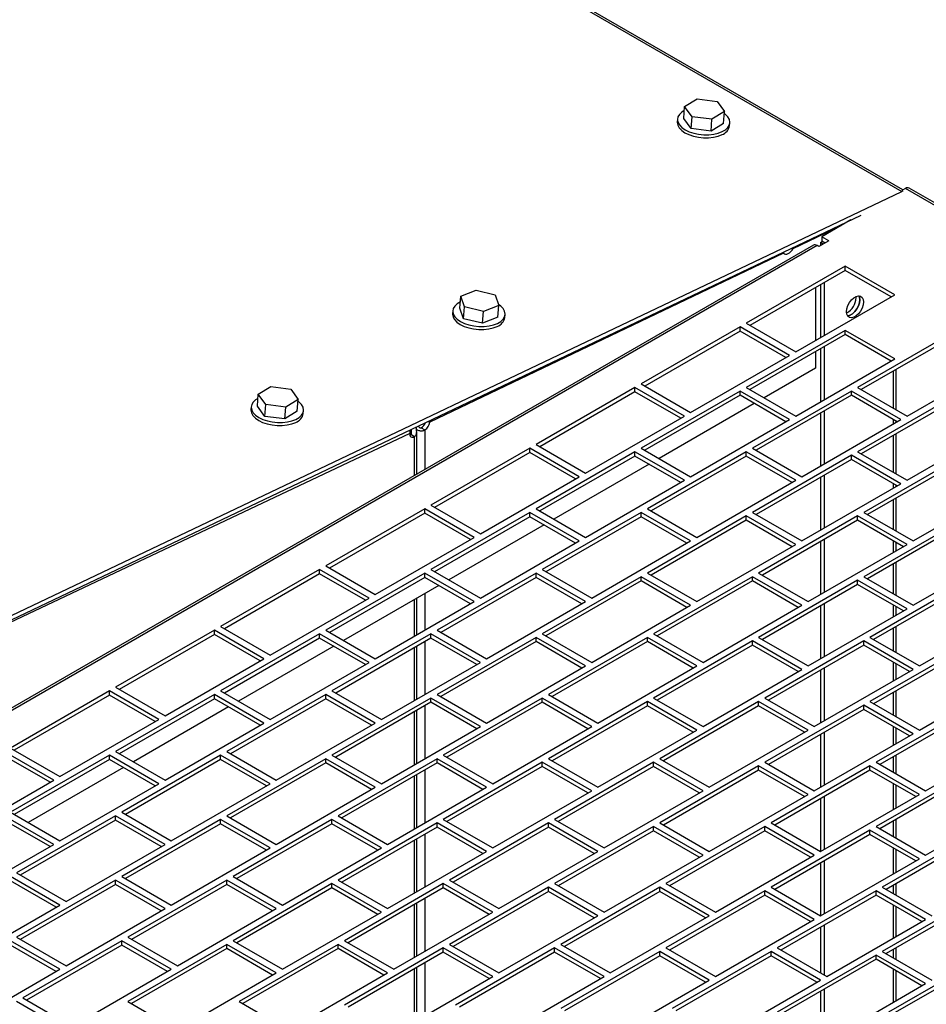
# Model space of a CAD drawing. Units: inches. Extents: x 0.3 to 16.7, y 0.3 to 10.7.
# Drawn here: x 5.2 to 5.6, y 3 to 3.4 of the extents above; entities that cross this region are included whole.
import ezdxf

# ---------------------------------------------------------------- set-up
doc = ezdxf.new("R2010")
doc.units = ezdxf.units.IN
doc.header["$MEASUREMENT"] = 0

msp = doc.modelspace()

# ---------------------------------------------------------------- linework, layer by layer
at = {"color": 7, "linetype": 'Continuous', "lineweight": 25}
for p, q in [((4.8775167878, 3.7395128357), (5.5491721088, 3.3517745015)), ((5.5496096104, 3.3524140341), (4.8789646461, 3.739569155)), ((5.4521034368, 3.3897130633), (5.4576814724, 3.3931434103)), ((5.4576814724, 3.3931434103), (5.4665915161, 3.3919923836)), ((5.4665915161, 3.3919923836), (5.4699236709, 3.3874110098)), ((5.4517182946, 3.3844068712), (5.4521034368, 3.3897130633)), ((5.4554355183, 3.3851318362), (5.4521034368, 3.3897130633)), ((5.4699236709, 3.3874110098), (5.4643456354, 3.3839808095)), ((5.4695384554, 3.3821048178), (5.4699236709, 3.3874110098)), ((5.4489403867, 3.3841041547), (5.4488441011, 3.38277757)), ((5.4550503761, 3.3798254975), (5.4517182946, 3.3844068712)), ((5.4550503761, 3.3798254975), (5.4554355183, 3.3851318362)), ((5.4643456354, 3.3839808095), (5.4554355183, 3.3851318362)), ((5.4639604932, 3.3786744708), (5.4643456354, 3.3839808095)), ((5.4722200778, 3.381080803), (5.4723163633, 3.3824073876)), ((5.4639604932, 3.3786744708), (5.4550503761, 3.3798254975)), ((5.4695384554, 3.3821048178), (5.4639604932, 3.3786744708)), ((4.8964716405, 3.0409199992), (5.5491721088, 3.3517745015)), ((5.55079811, 3.3531000595), (5.5491615489, 3.3521553171)), ((5.5491660955, 3.3516917825), (5.5491721088, 3.3517745015)), ((5.5495653176, 3.3519221931), (5.5491721088, 3.3517745015)), ((6.3473715813, 2.8932480251), (5.55079811, 3.3531000595)), ((6.349238333, 2.893287258), (5.5524494843, 3.353263591)), ((4.8963277622, 3.0389380421), (5.5310175519, 3.3412147702)), ((5.5264028852, 3.3390169956), (5.5133590158, 3.3314869226)), ((5.5006621559, 3.3262861826), (5.522116088, 3.3365423175)), ((5.5165200127, 3.3296621903), (5.5121005571, 3.3271108798)), ((5.5165200127, 3.3296621903), (5.5133590158, 3.3314869226)), ((5.5133590158, 3.3314869226), (5.5133590158, 3.3295808646)), ((5.5148690784, 3.328709088), (5.5133590158, 3.3295808646)), ((5.5096238257, 3.3277508524), (4.2882073222, 2.6226421312)), ((5.5112751999, 3.3275873209), (4.2898587698, 2.6224785997)), ((5.5002145344, 3.3265446063), (5.5006621559, 3.3262861826)), ((5.5121005571, 3.3271108798), (5.5112751999, 3.3275873209)), ((5.5127480096, 3.3289174256), (5.5136281461, 3.329425473)), ((5.5127480096, 3.3289174256), (5.5127480096, 3.3274846555)), ((5.5139889419, 3.3282010405), (5.5127480096, 3.3289174256)), ((5.4963400125, 3.3242203332), (5.3382439721, 3.2486647727)), ((5.4961967208, 3.3246310684), (5.4963400125, 3.3242203332)), ((5.5238594945, 3.3184091003), (5.4796653784, 3.2928963617)), ((5.5238594945, 3.316502969), (5.4813162393, 3.2919433327)), ((5.5459566259, 3.3056527677), (5.5238594945, 3.3184091003)), ((5.5238594945, 3.316502969), (5.5238594945, 3.3184091003)), ((5.5443056917, 3.3046996653), (5.5238594945, 3.316502969)), ((5.352164898, 3.3049822154), (5.3590512584, 3.3076762309)), ((5.3590512584, 3.3076762309), (5.3675180806, 3.3056177881)), ((5.5105902012, 3.3088428041), (5.5105902012, 3.2852361235)), ((5.5127480096, 3.3100885031), (5.5127480096, 3.2864818225)), ((5.5143986505, 3.3110413854), (5.5143986505, 3.2874347048)), ((5.3517796824, 3.2996758767), (5.352164898, 3.3049822154)), ((5.3537452864, 3.3002298303), (5.352164898, 3.3049822154)), ((5.3675180806, 3.3056177881), (5.369098469, 3.300865403)), ((5.5017624365, 3.2801399557), (5.5459566259, 3.3056527677)), ((5.5287087519, 3.3043193631), (5.5286794922, 3.304846037)), ((5.3533601442, 3.2949234916), (5.3517796824, 3.2996758767)), ((5.3533601442, 3.2949234916), (5.3537452864, 3.3002298303)), ((5.3622121086, 3.2981714607), (5.3537452864, 3.3002298303)), ((5.369098469, 3.300865403), (5.3622121086, 3.2981714607)), ((5.3687133268, 3.2955590643), (5.369098469, 3.300865403)), ((5.3485584796, 3.2984658907), (5.3484621941, 3.297139306)), ((5.361826893, 3.292865122), (5.3533601442, 3.2949234916)), ((5.361826893, 3.292865122), (5.3622121086, 3.2981714607)), ((5.3687133268, 3.2955590643), (5.361826893, 3.292865122)), ((5.3718381707, 3.2954425389), (5.3719345296, 3.2967690503)), ((5.476903237, 3.2913018201), (5.4327090475, 3.2657890815)), ((5.4990002951, 3.2785454141), (5.476903237, 3.2913018201)), ((5.476903237, 3.2893956888), (5.476903237, 3.2913018201)), ((5.4796653784, 3.2928963617), (5.5017624365, 3.2801399557)), ((5.476903237, 3.2893956888), (5.4343599818, 3.2648359792)), ((5.4973493608, 3.2775923851), (5.476903237, 3.2893956888)), ((5.5238594945, 3.2897072785), (5.4796653784, 3.2641945399)), ((5.5238594945, 3.2878011472), (5.4813162393, 3.2632414376)), ((5.5459566259, 3.2769508726), (5.5238594945, 3.2897072785)), ((5.5238594945, 3.2878011472), (5.5238594945, 3.2897072785)), ((5.5443056917, 3.2759978436), (5.5238594945, 3.2878011472)), ((5.5735779669, 3.2897072785), (5.5293837774, 3.2641945399)), ((5.5735779669, 3.2878011472), (5.5310347117, 3.2632414376)), ((5.5127480096, 3.281386608), (5.5127480096, 3.2577800007)), ((5.5143986505, 3.2823394903), (5.5143986505, 3.258732883)), ((5.4548061056, 3.2530326755), (5.4990002951, 3.2785454141)), ((5.5017624365, 3.2514381339), (5.5459566259, 3.2769508726)), ((5.5105902012, 3.2801409824), (5.5105902012, 3.2728407334)), ((5.5514809088, 3.2514381339), (5.5956750249, 3.2769508726)), ((5.5105902012, 3.2728407334), (5.487639113, 3.2595913864)), ((5.5452086346, 3.2714238764), (5.5452086346, 3.2550589988)), ((5.5465786321, 3.2542681079), (5.5465786321, 3.2722147673)), ((5.2616861765, 3.2611946546), (5.2672641388, 3.2646249283)), ((5.2672641388, 3.2646249283), (5.2761742558, 3.2634739016)), ((5.4299469061, 3.2641945399), (5.3857527166, 3.238681728)), ((5.4520439642, 3.2514381339), (5.4299469061, 3.2641945399)), ((5.4299469061, 3.2622884086), (5.4299469061, 3.2641945399)), ((5.4327090475, 3.2657890815), (5.4548061056, 3.2530326755)), ((5.4796653784, 3.2641945399), (5.5017624365, 3.2514381339)), ((5.5293837774, 3.2641945399), (5.5514809088, 3.2514381339)), ((5.261300961, 3.2558883892), (5.2616861765, 3.2611946546)), ((5.265018258, 3.2566134275), (5.2616861765, 3.2611946546)), ((5.2761742558, 3.2634739016), (5.2795063373, 3.2588926012)), ((5.4299469061, 3.2622884086), (5.3874036509, 3.237728699)), ((5.4503931032, 3.250485105), (5.4299469061, 3.2622884086)), ((5.476903237, 3.2625999983), (5.4327090475, 3.2370871864)), ((5.476903237, 3.260693867), (5.4343599818, 3.2361341574)), ((5.4990002951, 3.2498435924), (5.476903237, 3.2625999983)), ((5.476903237, 3.260693867), (5.476903237, 3.2625999983)), ((5.4973493608, 3.2488905634), (5.476903237, 3.260693867)), ((5.526621636, 3.2625999983), (5.4824275198, 3.2370871864)), ((5.526621636, 3.260693867), (5.4840783808, 3.2361341574)), ((5.5487187674, 3.2498435924), (5.526621636, 3.2625999983)), ((5.526621636, 3.260693867), (5.526621636, 3.2625999983)), ((5.5470678331, 3.2488905634), (5.526621636, 3.260693867)), ((5.5735779669, 3.2610054568), (5.5293837774, 3.2354926448)), ((5.2585230531, 3.255585746), (5.2584267675, 3.2542591614)), ((5.2646331158, 3.2513070888), (5.261300961, 3.2558883892)), ((5.2646331158, 3.2513070888), (5.265018258, 3.2566134275)), ((5.2739283751, 3.2554623275), (5.265018258, 3.2566134275)), ((5.2735431596, 3.2501560621), (5.2739283751, 3.2554623275)), ((5.2795063373, 3.2588926012), (5.2739283751, 3.2554623275)), ((5.2791211951, 3.2535862625), (5.2795063373, 3.2588926012)), ((5.4832260373, 3.2570437425), (5.4406827821, 3.2324840329)), ((5.5735779669, 3.2590993254), (5.5310347117, 3.2345396158)), ((5.2735431596, 3.2501560621), (5.2646331158, 3.2513070888)), ((5.2791211951, 3.2535862625), (5.2735431596, 3.2501560621)), ((5.2818028175, 3.252562321), (5.281899103, 3.2538889056)), ((5.407849848, 3.2259253953), (5.4520439642, 3.2514381339)), ((5.5127480096, 3.2526847862), (5.5127480096, 3.2290781056)), ((5.5143986505, 3.2536376685), (5.5143986505, 3.2300310612)), ((5.3344908155, 3.2461759414), (5.3361414564, 3.2452230591)), ((5.3375416669, 3.2490701546), (5.3382439721, 3.2486647727)), ((5.3382439721, 3.2486647727), (5.3381611797, 3.2493652446)), ((5.4548061056, 3.2243308538), (5.4990002951, 3.2498435924)), ((5.5045245779, 3.2243308538), (5.5487187674, 3.2498435924)), ((5.5452086346, 3.2499637843), (5.5452086346, 3.2478172691)), ((5.5465786321, 3.24860816), (5.5465786321, 3.2491728934)), ((5.5514809088, 3.2227363122), (5.5956750249, 3.2482490508)), ((5.329368468, 3.2436615904), (4.9065796804, 3.0438206657)), ((5.3294016876, 3.2429780583), (5.3298194628, 3.2431709961)), ((5.3298194628, 3.2453923838), (5.3298194628, 3.2431709961)), ((5.331470177, 3.2422181138), (5.3298194628, 3.2431709961)), ((5.331470177, 3.2249049738), (5.331470177, 3.2422181138)), ((5.3324375792, 3.225463474), (5.3324375792, 3.2443460025)), ((5.3361414564, 3.2452230591), (5.3361414564, 3.2276016293)), ((5.5452086346, 3.2427220546), (5.5452086346, 3.226357177)), ((5.5465786321, 3.2255662862), (5.5465786321, 3.2435129455)), ((5.3857527166, 3.238681728), (5.407849848, 3.2259253953)), ((5.3829905752, 3.2370871864), (5.3387964591, 3.2115744478)), ((5.3829905752, 3.2351811284), (5.34044732, 3.2106214188)), ((5.4050877066, 3.2243308538), (5.3829905752, 3.2370871864)), ((5.3829905752, 3.2351811284), (5.3829905752, 3.2370871864)), ((5.4034367723, 3.2233777514), (5.3829905752, 3.2351811284)), ((5.4299469061, 3.2354926448), (5.3857527166, 3.2099799062)), ((5.4299469061, 3.2335865868), (5.3874036509, 3.2090268772)), ((5.4520439642, 3.2227363122), (5.4299469061, 3.2354926448)), ((5.4299469061, 3.2335865868), (5.4299469061, 3.2354926448)), ((5.4503931032, 3.2217832099), (5.4299469061, 3.2335865868)), ((5.4327090475, 3.2370871864), (5.4548061056, 3.2243308538)), ((5.4796653784, 3.2354926448), (5.4354711889, 3.2099799062)), ((5.4796653784, 3.2335865868), (5.4371221232, 3.2090268772)), ((5.5017624365, 3.2227363122), (5.4796653784, 3.2354926448)), ((5.4796653784, 3.2335865868), (5.4796653784, 3.2354926448)), ((5.5001115022, 3.2217832099), (5.4796653784, 3.2335865868)), ((5.4824275198, 3.2370871864), (5.5045245779, 3.2243308538)), ((5.526621636, 3.2338981032), (5.4824275198, 3.2083853646)), ((5.5487187674, 3.2211417706), (5.526621636, 3.2338981032)), ((5.526621636, 3.2319920453), (5.526621636, 3.2338981032)), ((5.5293837774, 3.2354926448), (5.5514809088, 3.2227363122)), ((5.5763401083, 3.2338981032), (5.5321459188, 3.2083853646)), ((5.4362697797, 3.2299364623), (5.3937265245, 3.2053767527)), ((5.526621636, 3.2319920453), (5.4840783808, 3.2074323356)), ((5.5470678331, 3.2201886683), (5.526621636, 3.2319920453)), ((5.5763401083, 3.2319920453), (5.5337968531, 3.2074323356)), ((5.3608935171, 3.1988181152), (5.4050877066, 3.2243308538)), ((5.5127480096, 3.2239828911), (5.5127480096, 3.2003762838)), ((5.5143986505, 3.2249358468), (5.5143986505, 3.2013291661)), ((5.407849848, 3.1972235736), (5.4520439642, 3.2227363122)), ((5.457568247, 3.1972235736), (5.5017624365, 3.2227363122)), ((5.5045245779, 3.1956289587), (5.5487187674, 3.2211417706)), ((5.5452086346, 3.2212619625), (5.5452086346, 3.219115374)), ((5.5465786321, 3.2199062649), (5.5465786321, 3.2204710717)), ((5.5542430502, 3.1956289587), (5.5984371664, 3.2211417706)), ((5.3387964591, 3.2115744478), (5.3608935171, 3.1988181152)), ((5.5452086346, 3.2140202329), (5.5452086346, 3.2008444384)), ((5.5465786321, 3.2000535475), (5.5465786321, 3.2148111237)), ((5.3360343177, 3.2099799062), (5.2918401282, 3.1844671676)), ((5.3360343177, 3.2080737749), (5.2934910624, 3.1835141386)), ((5.3581313757, 3.1972235736), (5.3360343177, 3.2099799062)), ((5.3360343177, 3.2080737749), (5.3360343177, 3.2099799062)), ((5.3564804415, 3.1962704712), (5.3360343177, 3.2080737749)), ((5.3829905752, 3.2083853646), (5.3387964591, 3.182872626)), ((5.3829905752, 3.2064792333), (5.34044732, 3.1819195237)), ((5.4050877066, 3.1956289587), (5.3829905752, 3.2083853646)), ((5.3829905752, 3.2064792333), (5.3829905752, 3.2083853646)), ((5.4034367723, 3.1946759297), (5.3829905752, 3.2064792333)), ((5.3857527166, 3.2099799062), (5.407849848, 3.1972235736)), ((5.4327090475, 3.2083853646), (5.3885148581, 3.182872626)), ((5.4327090475, 3.2064792333), (5.3901657923, 3.1819195237)), ((5.4548061056, 3.1956289587), (5.4327090475, 3.2083853646)), ((5.4327090475, 3.2064792333), (5.4327090475, 3.2083853646)), ((5.4531552447, 3.1946759297), (5.4327090475, 3.2064792333)), ((5.4354711889, 3.2099799062), (5.457568247, 3.1972235736)), ((5.4796653784, 3.2067908231), (5.4354711889, 3.1812780844)), ((5.5017624365, 3.1940344171), (5.4796653784, 3.2067908231)), ((5.4796653784, 3.2048846917), (5.4796653784, 3.2067908231)), ((5.4824275198, 3.2083853646), (5.5045245779, 3.1956289587)), ((5.5293837774, 3.2067908231), (5.4851895879, 3.1812780844)), ((5.5514809088, 3.1940344171), (5.5293837774, 3.2067908231)), ((5.5293837774, 3.2048846917), (5.5293837774, 3.2067908231)), ((5.5321459188, 3.2083853646), (5.5542430502, 3.1956289587)), ((5.3893134488, 3.2028291821), (5.3467701936, 3.1782694725)), ((5.4796653784, 3.2048846917), (5.4371221232, 3.1803249821)), ((5.5001115022, 3.1930813881), (5.4796653784, 3.2048846917)), ((5.5293837774, 3.2048846917), (5.4868405222, 3.1803249821)), ((5.5498299745, 3.1930813881), (5.5293837774, 3.2048846917)), ((5.5763401083, 3.2051962815), (5.5321459188, 3.1796835429)), ((5.5763401083, 3.2032901502), (5.5337968531, 3.1787304405)), ((5.3139371863, 3.1717107616), (5.3581313757, 3.1972235736)), ((5.3608935171, 3.1701162201), (5.4050877066, 3.1956289587)), ((5.4106119895, 3.1701162201), (5.4548061056, 3.1956289587)), ((5.457568247, 3.1685216785), (5.5017624365, 3.1940344171)), ((5.5072867193, 3.1685216785), (5.5514809088, 3.1940344171)), ((5.5127480096, 3.1952810693), (5.5127480096, 3.1716744621)), ((5.5143986505, 3.1962339517), (5.5143986505, 3.1726273444)), ((5.5452086346, 3.1957492239), (5.5452086346, 3.1904135522)), ((5.5465786321, 3.1912044431), (5.5465786321, 3.1949583331)), ((5.5542430502, 3.1669271369), (5.5984371664, 3.1924398755)), ((5.2918401282, 3.1844671676), (5.3139371863, 3.1717107616)), ((5.5452086346, 3.1853183378), (5.5452086346, 3.1721425433)), ((5.5465786321, 3.1713516524), (5.5465786321, 3.1861092286)), ((5.2890779868, 3.182872626), (5.2448837973, 3.1573598874)), ((5.2890779868, 3.1809664947), (5.2465347316, 3.1564067851)), ((5.3111750448, 3.1701162201), (5.2890779868, 3.182872626)), ((5.2890779868, 3.1809664947), (5.2890779868, 3.182872626)), ((5.3095241106, 3.1691631911), (5.2890779868, 3.1809664947)), ((5.3360343177, 3.1812780844), (5.2918401282, 3.1557653458)), ((5.3581313757, 3.1685216785), (5.3360343177, 3.1812780844)), ((5.3360343177, 3.1793719531), (5.3360343177, 3.1812780844)), ((5.3387964591, 3.182872626), (5.3608935171, 3.1701162201)), ((5.3857527166, 3.1812780844), (5.3415585272, 3.1557653458)), ((5.407849848, 3.1685216785), (5.3857527166, 3.1812780844)), ((5.3857527166, 3.1793719531), (5.3857527166, 3.1812780844)), ((5.3885148581, 3.182872626), (5.4106119895, 3.1701162201)), ((5.4354711889, 3.1812780844), (5.457568247, 3.1685216785)), ((5.4851895879, 3.1812780844), (5.5072867193, 3.1685216785)), ((5.3360343177, 3.1793719531), (5.2934910624, 3.1548122435)), ((5.3423571179, 3.1757218286), (5.2998138627, 3.1511621923)), ((5.3564804415, 3.1675686495), (5.3360343177, 3.1793719531)), ((5.3857527166, 3.1793719531), (5.3432094614, 3.1548122435)), ((5.4061989138, 3.1675686495), (5.3857527166, 3.1793719531)), ((5.4327090475, 3.1796835429), (5.3885148581, 3.1541707309)), ((5.4327090475, 3.1777774115), (5.3901657923, 3.1532177019)), ((5.4548061056, 3.1669271369), (5.4327090475, 3.1796835429)), ((5.4327090475, 3.1777774115), (5.4327090475, 3.1796835429)), ((5.4531552447, 3.1659741079), (5.4327090475, 3.1777774115)), ((5.4824275198, 3.1796835429), (5.4382333304, 3.1541707309)), ((5.4824275198, 3.1777774115), (5.4398842646, 3.1532177019)), ((5.5045245779, 3.1669271369), (5.4824275198, 3.1796835429)), ((5.4824275198, 3.1777774115), (5.4824275198, 3.1796835429)), ((5.5028736436, 3.1659741079), (5.4824275198, 3.1777774115)), ((5.5293837774, 3.1780890013), (5.4851895879, 3.1525761893)), ((5.5293837774, 3.17618287), (5.4868405222, 3.1516231604)), ((5.5514809088, 3.1653325953), (5.5293837774, 3.1780890013)), ((5.5293837774, 3.17618287), (5.5293837774, 3.1780890013)), ((5.5498299745, 3.1643795663), (5.5293837774, 3.17618287)), ((5.5321459188, 3.1796835429), (5.5542430502, 3.1669271369)), ((5.5791022497, 3.1780890013), (5.5349080602, 3.1525761893)), ((5.5791022497, 3.17618287), (5.5365589945, 3.1516231604)), ((5.3361414564, 3.1721336701), (5.3361414564, 3.1558271651)), ((5.2669808554, 3.1446034814), (5.3111750448, 3.1701162201)), ((5.3139371863, 3.1430089399), (5.3581313757, 3.1685216785)), ((5.331470177, 3.1531305096), (5.331470177, 3.1694369412)), ((5.3324375792, 3.1536890098), (5.3324375792, 3.1699954414)), ((5.3636556586, 3.1430089399), (5.407849848, 3.1685216785)), ((5.4106119895, 3.1414143983), (5.4548061056, 3.1669271369)), ((5.4603303884, 3.1414143983), (5.5045245779, 3.1669271369)), ((5.5143986505, 3.1675321299), (5.5143986505, 3.1439255226)), ((5.5452086346, 3.1670474022), (5.5452086346, 3.1617117305)), ((5.5072867193, 3.1398198567), (5.5514809088, 3.1653325953)), ((5.5127480096, 3.1665792476), (5.5127480096, 3.142972567)), ((5.5465786321, 3.1625026213), (5.5465786321, 3.1662565113)), ((5.5570051916, 3.1398198567), (5.6011993078, 3.1653325953)), ((5.2421216559, 3.1557653458), (5.1979275031, 3.1302525339)), ((5.2421216559, 3.1538592145), (5.1995784007, 3.1292995049)), ((5.2642187873, 3.1430089399), (5.2421216559, 3.1557653458)), ((5.2421216559, 3.1538592145), (5.2421216559, 3.1557653458)), ((5.262567853, 3.1420559109), (5.2421216559, 3.1538592145)), ((5.2448837973, 3.1573598874), (5.2669808554, 3.1446034814)), ((5.2890779868, 3.1541707309), (5.2448837973, 3.1286579923)), ((5.3111750448, 3.1414143983), (5.2890779868, 3.1541707309)), ((5.2890779868, 3.1522646729), (5.2890779868, 3.1541707309)), ((5.2918401282, 3.1557653458), (5.3139371863, 3.1430089399)), ((5.3387964591, 3.1541707309), (5.2946022696, 3.1286579923)), ((5.3608935171, 3.1414143983), (5.3387964591, 3.1541707309)), ((5.3387964591, 3.1522646729), (5.3387964591, 3.1541707309)), ((5.3415585272, 3.1557653458), (5.3636556586, 3.1430089399)), ((5.3885148581, 3.1541707309), (5.4106119895, 3.1414143983)), ((5.4382333304, 3.1541707309), (5.4603303884, 3.1414143983)), ((5.5452086346, 3.156616516), (5.5452086346, 3.1466298047)), ((5.5465786321, 3.1458389138), (5.5465786321, 3.1574074069)), ((5.2890779868, 3.1522646729), (5.2465347316, 3.1277049633)), ((5.3095241106, 3.1404613693), (5.2890779868, 3.1522646729)), ((5.3387964591, 3.1522646729), (5.2962532039, 3.1277049633)), ((5.3361414564, 3.1507319506), (5.3361414564, 3.1271253434)), ((5.3592425829, 3.1404613693), (5.3387964591, 3.1522646729)), ((5.3857527166, 3.1525761893), (5.3415585272, 3.1270634507)), ((5.3857527166, 3.1506701314), (5.3432094614, 3.1261104217)), ((5.407849848, 3.1398198567), (5.3857527166, 3.1525761893)), ((5.3857527166, 3.1506701314), (5.3857527166, 3.1525761893)), ((5.4061989138, 3.1388667544), (5.3857527166, 3.1506701314)), ((5.4354711889, 3.1525761893), (5.3912769995, 3.1270634507)), ((5.4354711889, 3.1506701314), (5.3929279337, 3.1261104217)), ((5.457568247, 3.1398198567), (5.4354711889, 3.1525761893)), ((5.4354711889, 3.1506701314), (5.4354711889, 3.1525761893)), ((5.4559173128, 3.1388667544), (5.4354711889, 3.1506701314)), ((5.4824275198, 3.1509816478), (5.4382333304, 3.1254689092)), ((5.5045245779, 3.1382253151), (5.4824275198, 3.1509816478)), ((5.4824275198, 3.1490755898), (5.4824275198, 3.1509816478)), ((5.4851895879, 3.1525761893), (5.5072867193, 3.1398198567)), ((5.5321459188, 3.1509816478), (5.4879517294, 3.1254689092)), ((5.5542430502, 3.1382253151), (5.5321459188, 3.1509816478)), ((5.5321459188, 3.1490755898), (5.5321459188, 3.1509816478)), ((5.5349080602, 3.1525761893), (5.5570051916, 3.1398198567)), ((5.5791022497, 3.1493871062), (5.5349080602, 3.1238743676)), ((5.2954007871, 3.1486145484), (5.2528575318, 3.1240548388)), ((5.331470177, 3.1244286145), (5.331470177, 3.1480352951)), ((5.3324375792, 3.1249871147), (5.3324375792, 3.1485937953)), ((5.4824275198, 3.1490755898), (5.4398842646, 3.1245158802)), ((5.5028736436, 3.1372722128), (5.4824275198, 3.1490755898)), ((5.5321459188, 3.1490755898), (5.4896026636, 3.1245158802)), ((5.552592116, 3.1372722128), (5.5321459188, 3.1490755898)), ((5.5791022497, 3.1474810482), (5.5365589945, 3.1229213386)), ((5.2200245978, 3.1174962013), (5.2642187873, 3.1430089399)), ((5.2669808554, 3.1159016597), (5.3111750448, 3.1414143983)), ((5.3166993277, 3.1159016597), (5.3608935171, 3.1414143983)), ((5.5452086346, 3.1415345902), (5.5452086346, 3.1330098354)), ((5.5465786321, 3.1338007262), (5.5465786321, 3.1407436994)), ((5.3636556586, 3.1143071181), (5.407849848, 3.1398198567)), ((5.4133740575, 3.1143071181), (5.457568247, 3.1398198567)), ((5.4603303884, 3.1127125765), (5.5045245779, 3.1382253151)), ((5.5100488608, 3.1127125765), (5.5542430502, 3.1382253151)), ((5.5127480096, 3.1378773525), (5.5127480096, 3.1142707452)), ((5.5143986505, 3.1388303081), (5.5143986505, 3.1152236275)), ((5.5570051916, 3.1111179616), (5.6011993078, 3.1366307735)), ((5.1951653616, 3.1286579923), (5.1509711722, 3.1031452537)), ((5.2172624564, 3.1159016597), (5.1951653616, 3.1286579923)), ((5.1951653616, 3.1267519343), (5.1951653616, 3.1286579923)), ((5.1979275031, 3.1302525339), (5.2200245978, 3.1174962013)), ((5.2448837973, 3.1286579923), (5.2669808554, 3.1159016597)), ((5.2946022696, 3.1286579923), (5.3166993277, 3.1159016597)), ((5.5452086346, 3.1279146209), (5.5452086346, 3.1179279829)), ((5.5465786321, 3.1171370921), (5.5465786321, 3.1287055851)), ((5.1951653616, 3.1267519343), (5.1526221064, 3.1021922247)), ((5.2156115221, 3.1149485574), (5.1951653616, 3.1267519343)), ((5.2421216559, 3.1270634507), (5.1979275031, 3.1015507121)), ((5.2421216559, 3.1251573194), (5.1995784007, 3.1005976831)), ((5.2642187873, 3.1143071181), (5.2421216559, 3.1270634507)), ((5.2421216559, 3.1251573194), (5.2421216559, 3.1270634507)), ((5.262567853, 3.1133540158), (5.2421216559, 3.1251573194)), ((5.2918401282, 3.1270634507), (5.2476459387, 3.1015507121)), ((5.2918401282, 3.1251573194), (5.249296873, 3.1005976831)), ((5.3139371863, 3.1143071181), (5.2918401282, 3.1270634507)), ((5.2918401282, 3.1251573194), (5.2918401282, 3.1270634507)), ((5.312286252, 3.1133540158), (5.2918401282, 3.1251573194)), ((5.3387964591, 3.1254689092), (5.2946022696, 3.0999561705)), ((5.3387964591, 3.1235627778), (5.2962532039, 3.0990031416)), ((5.3608935171, 3.1127125765), (5.3387964591, 3.1254689092)), ((5.3387964591, 3.1235627778), (5.3387964591, 3.1254689092)), ((5.3592425829, 3.1117594742), (5.3387964591, 3.1235627778)), ((5.3415585272, 3.1270634507), (5.3636556586, 3.1143071181)), ((5.3885148581, 3.1254689092), (5.3443206686, 3.0999561705)), ((5.3885148581, 3.1235627778), (5.3459716029, 3.0990031416)), ((5.4106119895, 3.1127125765), (5.3885148581, 3.1254689092)), ((5.3885148581, 3.1235627778), (5.3885148581, 3.1254689092)), ((5.4089610552, 3.1117594742), (5.3885148581, 3.1235627778)), ((5.3912769995, 3.1270634507), (5.4133740575, 3.1143071181)), ((5.4354711889, 3.1238743676), (5.3912769995, 3.098361629)), ((5.457568247, 3.1111179616), (5.4354711889, 3.1238743676)), ((5.4354711889, 3.1219682363), (5.4354711889, 3.1238743676)), ((5.4382333304, 3.1254689092), (5.4603303884, 3.1127125765)), ((5.4851895879, 3.1238743676), (5.4409954718, 3.098361629)), ((5.5072867193, 3.1111179616), (5.4851895879, 3.1238743676)), ((5.4851895879, 3.1219682363), (5.4851895879, 3.1238743676)), ((5.4879517294, 3.1254689092), (5.5100488608, 3.1127125765)), ((5.5349080602, 3.1238743676), (5.5570051916, 3.1111179616)), ((5.2484445295, 3.1215072683), (5.2059012743, 3.0969475586)), ((5.331470177, 3.0957267927), (5.331470177, 3.1193334734)), ((5.3324375792, 3.096285293), (5.3324375792, 3.1198919736)), ((5.3361414564, 3.1220301289), (5.3361414564, 3.0984235216)), ((5.4354711889, 3.1219682363), (5.3929279337, 3.0974085266)), ((5.4559173128, 3.1101649326), (5.4354711889, 3.1219682363)), ((5.4851895879, 3.1219682363), (5.4426464061, 3.0974085266)), ((5.5056357851, 3.1101649326), (5.4851895879, 3.1219682363)), ((5.5321459188, 3.122279826), (5.4879517294, 3.0967670874)), ((5.5321459188, 3.1203736947), (5.4896026636, 3.0958139851)), ((5.5542430502, 3.10952342), (5.5321459188, 3.122279826)), ((5.5321459188, 3.1203736947), (5.5321459188, 3.122279826)), ((5.552592116, 3.108570391), (5.5321459188, 3.1203736947)), ((5.5818643911, 3.122279826), (5.5376702017, 3.0967670874)), ((5.5818643911, 3.1203736947), (5.5393211359, 3.0958139851)), ((5.1730682669, 3.0903888477), (5.2172624564, 3.1159016597)), ((5.2200245978, 3.0887943062), (5.2642187873, 3.1143071181)), ((5.2697429968, 3.0887943062), (5.3139371863, 3.1143071181)), ((5.3166993277, 3.0871997646), (5.3608935171, 3.1127125765)), ((5.3664178, 3.0871997646), (5.4106119895, 3.1127125765)), ((5.4133740575, 3.085605223), (5.457568247, 3.1111179616)), ((5.4630925299, 3.085605223), (5.5072867193, 3.1111179616)), ((5.5143986505, 3.110128413), (5.5143986505, 3.0865218057)), ((5.5452086346, 3.1128327685), (5.5452086346, 3.1043080136)), ((5.5465786321, 3.1050989045), (5.5465786321, 3.1120418776)), ((5.5100488608, 3.0840106814), (5.5542430502, 3.10952342)), ((5.5127480096, 3.1091755307), (5.5127480096, 3.0855689234)), ((5.5597672597, 3.0840106814), (5.6039614492, 3.10952342)), ((5.1703061255, 3.0887943062), (5.1482090308, 3.1015507121)), ((5.1509711722, 3.1031452537), (5.1730682669, 3.0903888477)), ((5.1979275031, 3.1015507121), (5.2200245978, 3.0887943062)), ((5.2476459387, 3.1015507121), (5.2697429968, 3.0887943062)), ((5.1686552279, 3.0878412772), (5.1482090308, 3.0996445808)), ((5.1951653616, 3.0999561705), (5.1509711722, 3.0744434319)), ((5.1951653616, 3.0980500392), (5.1526221064, 3.0734903296)), ((5.2172624564, 3.0871997646), (5.1951653616, 3.0999561705)), ((5.1951653616, 3.0980500392), (5.1951653616, 3.0999561705)), ((5.2156115221, 3.0862467356), (5.1951653616, 3.0980500392)), ((5.2448837973, 3.0999561705), (5.2006896445, 3.0744434319)), ((5.2448837973, 3.0980500392), (5.2023405421, 3.0734903296)), ((5.2669808554, 3.0871997646), (5.2448837973, 3.0999561705)), ((5.2448837973, 3.0980500392), (5.2448837973, 3.0999561705)), ((5.2653299944, 3.0862467356), (5.2448837973, 3.0980500392)), ((5.2918401282, 3.098361629), (5.2476459387, 3.0728488904)), ((5.2918401282, 3.0964554977), (5.249296873, 3.071895788)), ((5.3139371863, 3.085605223), (5.2918401282, 3.098361629)), ((5.2918401282, 3.0964554977), (5.2918401282, 3.098361629)), ((5.312286252, 3.084652194), (5.2918401282, 3.0964554977)), ((5.2946022696, 3.0999561705), (5.3166993277, 3.0871997646)), ((5.3415585272, 3.098361629), (5.297364411, 3.0728488904)), ((5.3415585272, 3.0964554977), (5.299015272, 3.071895788)), ((5.3636556586, 3.085605223), (5.3415585272, 3.098361629)), ((5.3415585272, 3.0964554977), (5.3415585272, 3.098361629)), ((5.3620047243, 3.084652194), (5.3415585272, 3.0964554977)), ((5.3443206686, 3.0999561705), (5.3664178, 3.0871997646)), ((5.3885148581, 3.0967670874), (5.3443206686, 3.0712543488)), ((5.4106119895, 3.0840106814), (5.3885148581, 3.0967670874)), ((5.3885148581, 3.0948609561), (5.3885148581, 3.0967670874)), ((5.3912769995, 3.098361629), (5.4133740575, 3.085605223)), ((5.4382333304, 3.0967670874), (5.3940391409, 3.0712543488)), ((5.4603303884, 3.0840106814), (5.4382333304, 3.0967670874)), ((5.4382333304, 3.0948609561), (5.4382333304, 3.0967670874)), ((5.4409954718, 3.098361629), (5.4630925299, 3.085605223)), ((5.4879517294, 3.0967670874), (5.5100488608, 3.0840106814)), ((5.5376702017, 3.0967670874), (5.5597672597, 3.0840106814)), ((5.5452086346, 3.0992127991), (5.5452086346, 3.0924152443)), ((5.5465786321, 3.0916243535), (5.5465786321, 3.10000369)), ((5.2014881986, 3.0943999881), (5.1589449434, 3.0698402784)), ((5.3361414564, 3.0933283071), (5.3361414564, 3.0697216265)), ((5.3885148581, 3.0948609561), (5.3459716029, 3.0703012465)), ((5.4089610552, 3.0830576524), (5.3885148581, 3.0948609561)), ((5.4382333304, 3.0948609561), (5.3956900752, 3.0703012465)), ((5.4586794542, 3.0830576524), (5.4382333304, 3.0948609561)), ((5.4851895879, 3.0951725458), (5.4409954718, 3.0696598072)), ((5.4851895879, 3.0932664145), (5.4426464061, 3.0687067049)), ((5.5072867193, 3.0824161398), (5.4851895879, 3.0951725458)), ((5.4851895879, 3.0932664145), (5.4851895879, 3.0951725458)), ((5.5056357851, 3.0814631108), (5.4851895879, 3.0932664145)), ((5.5349080602, 3.0951725458), (5.4907138708, 3.0696598072)), ((5.5349080602, 3.0932664145), (5.492364805, 3.0687067049)), ((5.5570051916, 3.0824161398), (5.5349080602, 3.0951725458)), ((5.5349080602, 3.0932664145), (5.5349080602, 3.0951725458)), ((5.5553542574, 3.0814631108), (5.5349080602, 3.0932664145)), ((5.5818643911, 3.0935780042), (5.5376702017, 3.0680651923)), ((5.1261119727, 3.0632815675), (5.1703061255, 3.0887943062)), ((5.331470177, 3.067024971), (5.331470177, 3.0906315783)), ((5.3324375792, 3.0675834712), (5.3324375792, 3.0911900785)), ((5.5818643911, 3.0916718729), (5.5393211359, 3.0671121633)), ((5.1730682669, 3.061687026), (5.2172624564, 3.0871997646)), ((5.2227867392, 3.061687026), (5.2669808554, 3.0871997646)), ((5.2697429968, 3.0600924844), (5.3139371863, 3.085605223)), ((5.3194614691, 3.0600924844), (5.3636556586, 3.085605223)), ((5.3664178, 3.0584979428), (5.4106119895, 3.0840106814)), ((5.416136199, 3.0584979428), (5.4603303884, 3.0840106814)), ((5.5452086346, 3.0873200299), (5.5452086346, 3.0756061918)), ((5.5465786321, 3.0763970827), (5.5465786321, 3.086529139)), ((5.4630925299, 3.0569034012), (5.5072867193, 3.0824161398)), ((5.5127480096, 3.0804737089), (5.5127480096, 3.0569397741)), ((5.5128110022, 3.0569034012), (5.5570051916, 3.0824161398)), ((5.5143986505, 3.0814265913), (5.5143986505, 3.057819984)), ((5.5597672597, 3.0553088596), (5.6039614492, 3.0808215983)), ((5.1509711722, 3.0744434319), (5.1730682669, 3.061687026)), ((5.2006896445, 3.0744434319), (5.2227867392, 3.061687026)), ((5.1703061255, 3.0600924844), (5.1482090308, 3.0728488904)), ((5.1686552279, 3.0591394554), (5.1482090308, 3.070942759)), ((5.1979275031, 3.0728488904), (5.1537333136, 3.0473360784)), ((5.1979275031, 3.070942759), (5.1553842479, 3.0463830494)), ((5.2200245978, 3.0600924844), (5.1979275031, 3.0728488904)), ((5.1979275031, 3.070942759), (5.1979275031, 3.0728488904)), ((5.2183736635, 3.0591394554), (5.1979275031, 3.070942759)), ((5.2448837973, 3.0712543488), (5.2006896445, 3.0457415368)), ((5.2669808554, 3.0584979428), (5.2448837973, 3.0712543488)), ((5.2448837973, 3.0693482175), (5.2448837973, 3.0712543488)), ((5.2476459387, 3.0728488904), (5.2697429968, 3.0600924844)), ((5.2946022696, 3.0712543488), (5.2504080801, 3.0457415368)), ((5.3166993277, 3.0584979428), (5.2946022696, 3.0712543488)), ((5.2946022696, 3.0693482175), (5.2946022696, 3.0712543488)), ((5.297364411, 3.0728488904), (5.3194614691, 3.0600924844)), ((5.3443206686, 3.0712543488), (5.3664178, 3.0584979428)), ((5.3940391409, 3.0712543488), (5.416136199, 3.0584979428)), ((5.5452086346, 3.0705109774), (5.5452086346, 3.0637133492)), ((5.5465786321, 3.0629224584), (5.5465786321, 3.0713018682)), ((5.2448837973, 3.0693482175), (5.2023405421, 3.0447885078)), ((5.2653299944, 3.0575449138), (5.2448837973, 3.0693482175)), ((5.2946022696, 3.0693482175), (5.2520590144, 3.0447885078)), ((5.3150483934, 3.0575449138), (5.2946022696, 3.0693482175)), ((5.3415585272, 3.0696598072), (5.297364411, 3.0441469953)), ((5.3415585272, 3.0677536759), (5.299015272, 3.0431939663)), ((5.3636556586, 3.0569034012), (5.3415585272, 3.0696598072)), ((5.3415585272, 3.0677536759), (5.3415585272, 3.0696598072)), ((5.3620047243, 3.0559503722), (5.3415585272, 3.0677536759)), ((5.3912769995, 3.0696598072), (5.34708281, 3.0441469953)), ((5.3912769995, 3.0677536759), (5.3487337443, 3.0431939663)), ((5.4133740575, 3.0569034012), (5.3912769995, 3.0696598072)), ((5.3912769995, 3.0677536759), (5.3912769995, 3.0696598072)), ((5.4117231966, 3.0559503722), (5.3912769995, 3.0677536759)), ((5.4382333304, 3.0680651923), (5.3940391409, 3.0425524537)), ((5.4382333304, 3.0661591343), (5.3956900752, 3.0415994247)), ((5.4603303884, 3.0553088596), (5.4382333304, 3.0680651923)), ((5.4382333304, 3.0661591343), (5.4382333304, 3.0680651923)), ((5.4586794542, 3.0543557573), (5.4382333304, 3.0661591343)), ((5.4409954718, 3.0696598072), (5.4630925299, 3.0569034012)), ((5.4879517294, 3.0680651923), (5.4437576132, 3.0425524537)), ((5.4879517294, 3.0661591343), (5.4454084742, 3.0415994247)), ((5.5100488608, 3.0553088596), (5.4879517294, 3.0680651923)), ((5.4879517294, 3.0661591343), (5.4879517294, 3.0680651923)), ((5.5083979265, 3.0543557573), (5.4879517294, 3.0661591343)), ((5.4907138708, 3.0696598072), (5.5128110022, 3.0569034012)), ((5.5349080602, 3.0664706507), (5.4907138708, 3.0409579121)), ((5.5570051916, 3.0537143181), (5.5349080602, 3.0664706507)), ((5.5349080602, 3.0645645927), (5.5349080602, 3.0664706507)), ((5.5376702017, 3.0680651923), (5.5597672597, 3.0553088596)), ((5.5846265326, 3.0664706507), (5.5404323431, 3.0409579121)), ((5.331470177, 3.0383230759), (5.331470177, 3.0619297565)), ((5.3324375792, 3.0388815761), (5.3324375792, 3.0624882567)), ((5.3361414564, 3.064626412), (5.3361414564, 3.0410198047)), ((5.5349080602, 3.0645645927), (5.492364805, 3.0400048831)), ((5.5553542574, 3.0527612157), (5.5349080602, 3.0645645927)), ((5.5846265326, 3.0645645927), (5.5420832774, 3.0400048831)), ((5.1261119727, 3.0345797458), (5.1703061255, 3.0600924844)), ((5.1758304083, 3.0345797458), (5.2200245978, 3.0600924844)), ((5.2227867392, 3.0329852042), (5.2669808554, 3.0584979428)), ((5.2725051382, 3.0329852042), (5.3166993277, 3.0584979428)), ((5.3194614691, 3.0313906626), (5.3636556586, 3.0569034012)), ((5.3691799414, 3.0313906626), (5.4133740575, 3.0569034012)), ((5.5452086346, 3.0586181348), (5.5452086346, 3.0469042967)), ((5.5465786321, 3.0476951876), (5.5465786321, 3.0578272439)), ((5.416136199, 3.029796121), (5.4603303884, 3.0553088596)), ((5.4658546713, 3.029796121), (5.5100488608, 3.0553088596)), ((5.5128110022, 3.0282015795), (5.5570051916, 3.0537143181)), ((5.5143986505, 3.0527247695), (5.5143986505, 3.0291180889)), ((5.5127480096, 3.0517718138), (5.5127480096, 3.028237879)), ((5.1730682669, 3.0329852042), (5.1509711722, 3.0457415368)), ((5.1714173693, 3.0320321019), (5.1509711722, 3.0438354789)), ((5.1537333136, 3.0473360784), (5.1758304083, 3.0345797458)), ((5.1979275031, 3.0441469953), (5.1537333136, 3.0186342567)), ((5.2200245978, 3.0313906626), (5.1979275031, 3.0441469953)), ((5.1979275031, 3.0422409373), (5.1979275031, 3.0441469953)), ((5.2006896445, 3.0457415368), (5.2227867392, 3.0329852042)), ((5.2476459387, 3.0441469953), (5.2034517493, 3.0186342567)), ((5.2697429968, 3.0313906626), (5.2476459387, 3.0441469953)), ((5.2476459387, 3.0422409373), (5.2476459387, 3.0441469953)), ((5.2504080801, 3.0457415368), (5.2725051382, 3.0329852042)), ((5.297364411, 3.0441469953), (5.3194614691, 3.0313906626)), ((5.34708281, 3.0441469953), (5.3691799414, 3.0313906626)), ((5.1979275031, 3.0422409373), (5.1553842479, 3.0176812277)), ((5.2183736635, 3.0304375603), (5.1979275031, 3.0422409373)), ((5.2476459387, 3.0422409373), (5.2051026835, 3.0176812277)), ((5.2680921359, 3.0304375603), (5.2476459387, 3.0422409373)), ((5.2946022696, 3.0425524537), (5.2504080801, 3.0170397151)), ((5.2946022696, 3.0406463224), (5.2520590144, 3.0160866861)), ((5.3166993277, 3.029796121), (5.2946022696, 3.0425524537)), ((5.2946022696, 3.0406463224), (5.2946022696, 3.0425524537)), ((5.3150483934, 3.0288430187), (5.2946022696, 3.0406463224)), ((5.3443206686, 3.0425524537), (5.3001265525, 3.0170397151)), ((5.3443206686, 3.0406463224), (5.3017774134, 3.0160866861)), ((5.3664178, 3.029796121), (5.3443206686, 3.0425524537)), ((5.3443206686, 3.0406463224), (5.3443206686, 3.0425524537)), ((5.3647668657, 3.0288430187), (5.3443206686, 3.0406463224)), ((5.3912769995, 3.0409579121), (5.34708281, 3.0154451735)), ((5.4133740575, 3.0282015795), (5.3912769995, 3.0409579121)), ((5.3912769995, 3.0390517808), (5.3912769995, 3.0409579121)), ((5.3940391409, 3.0425524537), (5.416136199, 3.029796121)), ((5.4409954718, 3.0409579121), (5.3968012823, 3.0154451735)), ((5.4630925299, 3.0282015795), (5.4409954718, 3.0409579121)), ((5.4409954718, 3.0390517808), (5.4409954718, 3.0409579121)), ((5.4437576132, 3.0425524537), (5.4658546713, 3.029796121)), ((5.4879517294, 3.0393633705), (5.4437576132, 3.0138506319)), ((5.5100488608, 3.0266069645), (5.4879517294, 3.0393633705)), ((5.4879517294, 3.0374572392), (5.4879517294, 3.0393633705)), ((5.4907138708, 3.0409579121), (5.5128110022, 3.0282015795)), ((5.5376702017, 3.0393633705), (5.4934760122, 3.0138506319)), ((5.5597672597, 3.0266069645), (5.5376702017, 3.0393633705)), ((5.5376702017, 3.0374572392), (5.5376702017, 3.0393633705)), ((5.5404323431, 3.0409579121), (5.5625294012, 3.0282015795)), ((5.5452086346, 3.0418090823), (5.5452086346, 3.0382006106)), ((5.5465786321, 3.0374097198), (5.5465786321, 3.0425999731)), ((5.3361414564, 3.0359245902), (5.3361414564, 3.012317983)), ((5.3912769995, 3.0390517808), (5.3487337443, 3.0144921445)), ((5.4117231966, 3.0272484771), (5.3912769995, 3.0390517808)), ((5.4409954718, 3.0390517808), (5.3984522166, 3.0144921445)), ((5.4614415956, 3.0272484771), (5.4409954718, 3.0390517808)), ((5.4879517294, 3.0374572392), (5.4454084742, 3.0128975296)), ((5.5083979265, 3.0256539356), (5.4879517294, 3.0374572392)), ((5.5376702017, 3.0374572392), (5.4951269465, 3.0128975296)), ((5.5581163988, 3.0256539356), (5.5376702017, 3.0374572392)), ((5.5846265326, 3.0377688289), (5.5404323431, 3.0122560903)), ((5.5846265326, 3.0358626976), (5.5420832774, 3.011302988)), ((5.1288741141, 3.0074724656), (5.1730682669, 3.0329852042)), ((5.1758304083, 3.0058778507), (5.2200245978, 3.0313906626)), ((5.2255488807, 3.0058778507), (5.2697429968, 3.0313906626)), ((5.331470177, 3.0096212541), (5.331470177, 3.0332278614)), ((5.3324375792, 3.0101797543), (5.3324375792, 3.0337864349)), ((5.5452086346, 3.0331053961), (5.5452086346, 3.018202475)), ((5.5465786321, 3.0189933658), (5.5465786321, 3.0323145053)), ((5.2725051382, 3.0042833091), (5.3166993277, 3.029796121)), ((5.3222236105, 3.0042833091), (5.3664178, 3.029796121)), ((5.3691799414, 3.0026887675), (5.4133740575, 3.0282015795)), ((5.4188983404, 3.0026887675), (5.4630925299, 3.0282015795)), ((5.4658546713, 3.0010942259), (5.5100488608, 3.0266069645)), ((5.5155731436, 3.0010942259), (5.5597672597, 3.0266069645)), ((5.5127480096, 3.0230699921), (5.5127480096, 3.0027251404)), ((5.5143986505, 3.0240228744), (5.5143986505, 3.0017722581)), ((5.1537333136, 3.0186342567), (5.1758304083, 3.0058778507)), ((5.2034517493, 3.0186342567), (5.2255488807, 3.0058778507)), ((5.1730682669, 3.0042833091), (5.1509711722, 3.0170397151)), ((5.1714173693, 3.0033302801), (5.1509711722, 3.0151335838)), ((5.2006896445, 3.0170397151), (5.156495455, 2.9915269765)), ((5.2006896445, 3.0151335838), (5.1581463893, 2.9905738741)), ((5.2227867392, 3.0042833091), (5.2006896445, 3.0170397151)), ((5.2006896445, 3.0151335838), (5.2006896445, 3.0170397151)), ((5.221135805, 3.0033302801), (5.2006896445, 3.0151335838)), ((5.2476459387, 3.0154451735), (5.2034517493, 2.9899324349)), ((5.2476459387, 3.0135390422), (5.2051026835, 2.9889793326)), ((5.2697429968, 3.0026887675), (5.2476459387, 3.0154451735)), ((5.2476459387, 3.0135390422), (5.2476459387, 3.0154451735)), ((5.2680921359, 3.0017357385), (5.2476459387, 3.0135390422)), ((5.2504080801, 3.0170397151), (5.2725051382, 3.0042833091)), ((5.297364411, 3.0154451735), (5.2531702216, 2.9899324349)), ((5.297364411, 3.0135390422), (5.2548211558, 2.9889793326)), ((5.3194614691, 3.0026887675), (5.297364411, 3.0154451735)), ((5.297364411, 3.0135390422), (5.297364411, 3.0154451735)), ((5.3178105348, 3.0017357385), (5.297364411, 3.0135390422)), ((5.3001265525, 3.0170397151), (5.3222236105, 3.0042833091)), ((5.3443206686, 3.0138506319), (5.3001265525, 2.9883378933)), ((5.3664178, 3.0010942259), (5.3443206686, 3.0138506319)), ((5.3443206686, 3.0119445006), (5.3443206686, 3.0138506319)), ((5.34708281, 3.0154451735), (5.3691799414, 3.0026887675)), ((5.3940391409, 3.0138506319), (5.3498449514, 2.9883378933)), ((5.416136199, 3.0010942259), (5.3940391409, 3.0138506319)), ((5.3940391409, 3.0119445006), (5.3940391409, 3.0138506319)), ((5.3968012823, 3.0154451735), (5.4188983404, 3.0026887675)), ((5.4437576132, 3.0138506319), (5.4658546713, 3.0010942259)), ((5.4934760122, 3.0138506319), (5.5155731436, 3.0010942259)), ((5.5452086346, 3.0131072605), (5.5452086346, 3.0094987889)), ((5.5465786321, 3.008707898), (5.5465786321, 3.0138981514)), ((5.3443206686, 3.0119445006), (5.3017774134, 2.987384791)), ((5.3647668657, 3.000141197), (5.3443206686, 3.0119445006)), ((5.3940391409, 3.0119445006), (5.3514958857, 2.987384791)), ((5.414485338, 3.000141197), (5.3940391409, 3.0119445006)), ((5.4409954718, 3.0122560903), (5.3968012823, 2.9867433517)), ((5.4409954718, 3.010349959), (5.3984522166, 2.9857902494)), ((5.4630925299, 2.9994996844), (5.4409954718, 3.0122560903)), ((5.4409954718, 3.010349959), (5.4409954718, 3.0122560903)), ((5.4614415956, 2.9985466554), (5.4409954718, 3.010349959)), ((5.4907138708, 3.0122560903), (5.4465197546, 2.9867433517)), ((5.4907138708, 3.010349959), (5.4481706156, 2.9857902494)), ((5.5128110022, 2.9994996844), (5.4907138708, 3.0122560903)), ((5.4907138708, 3.010349959), (5.4907138708, 3.0122560903)), ((5.5111600679, 2.9985466554), (5.4907138708, 3.010349959)), ((5.5376702017, 3.0106615488), (5.4934760122, 2.9851488101)), ((5.5376702017, 3.0087554174), (5.4951269465, 2.9841957078)), ((5.5597672597, 2.9979051428), (5.5376702017, 3.0106615488)), ((5.5376702017, 3.0087554174), (5.5376702017, 3.0106615488)), ((5.5581163988, 2.9969521138), (5.5376702017, 3.0087554174)), ((5.5404323431, 3.0122560903), (5.5625294012, 2.9994996844)), ((5.587388674, 3.0106615488), (5.5431944845, 2.9851488101)), ((5.587388674, 3.0087554174), (5.5448454188, 2.9841957078)), ((5.1288741141, 2.9787705705), (5.1730682669, 3.0042833091)), ((5.1785925498, 2.9787705705), (5.2227867392, 3.0042833091)), ((5.331470177, 2.9809194323), (5.331470177, 3.0045260396)), ((5.3324375792, 2.9814779326), (5.3324375792, 3.0050845398)), ((5.3361414564, 3.0072227685), (5.3361414564, 2.9836160879)), ((5.5452086346, 3.0044035744), (5.5452086346, 2.9895006532)), ((5.2255488807, 2.9771760289), (5.2697429968, 3.0026887675)), ((5.2752672796, 2.9771760289), (5.3194614691, 3.0026887675)), ((5.3222236105, 2.9755814873), (5.3664178, 3.0010942259)), ((5.3719420828, 2.9755814873), (5.416136199, 3.0010942259)), ((5.5465786321, 2.9902915441), (5.5465786321, 3.0036126835)), ((5.4188983404, 2.9739869458), (5.4630925299, 2.9994996844)), ((5.4686168127, 2.9739869458), (5.5128110022, 2.9994996844)), ((5.5143986505, 2.9953210526), (5.5143986505, 2.973070363)), ((5.5155731436, 2.9723924042), (5.5597672597, 2.9979051428)), ((5.156495455, 2.9915269765), (5.1785925498, 2.9787705705)), ((5.5127480096, 2.9943681703), (5.5127480096, 2.9740233187)), ((5.1758304083, 2.9771760289), (5.1537333136, 2.9899324349)), ((5.2034517493, 2.9899324349), (5.2255488807, 2.9771760289)), ((5.2531702216, 2.9899324349), (5.2752672796, 2.9771760289))]:
    msp.add_line(p, q, dxfattribs=at)
at = {"color": 7, "linetype": 'Continuous', "lineweight": 25, "flags": 128}
for points in [[(5.4519683584, 3.3878521781), (5.4508907375, 3.3871804525), (5.4498137033, 3.3861708108), (5.4491523176, 3.3850489705), (5.4489318801, 3.3838583442), (5.4491609708, 3.3826445449), (5.4498307897, 3.381454212), (5.4509155239, 3.3803331049), (5.4523735204, 3.3793243433), (5.4541486799, 3.3784666465), (5.4561729498, 3.3777930143), (5.4583683778, 3.3773292596), (5.4606506314, 3.3770932757), (5.4629320784, 3.3770941557), (5.4651250131, 3.3773317529), (5.467145103, 3.3777971209), (5.4689147626, 3.3784720731)], [(5.4488441011, 3.38277757), (5.4488355946, 3.3825317595), (5.4490646852, 3.3813179602), (5.4497345042, 3.3801276273), (5.4508192383, 3.3790065203), (5.4522771615, 3.3779977586), (5.4540523943, 3.3771400618), (5.4560766642, 3.3764664296), (5.4582720922, 3.376002675), (5.4605543459, 3.375766691), (5.4628357928, 3.375767571), (5.4650287275, 3.3760051683), (5.4670488175, 3.3764705362), (5.4688184771, 3.3771454884)], [(5.4689147626, 3.3784720731), (5.4703660125, 3.3793310899), (5.4714430467, 3.3803407315), (5.4721044324, 3.3814625719), (5.4723247965, 3.3826531981), (5.4720957059, 3.3838669975), (5.4714259603, 3.3850573304), (5.4703412261, 3.3861784374), (5.4698613383, 3.3865533131)], [(5.4963400125, 3.3242203332), (5.4967384278, 3.3238982569), (5.4972337888, 3.3237491719), (5.4978008689, 3.3237805582), (5.4984109952, 3.3239909491), (5.4990330747, 3.3243695648), (5.4996355744, 3.324897192), (5.500187988, 3.3255470645), (5.5006621559, 3.3262861826)], [(5.5245626064, 3.296877729), (5.5244086815, 3.2980253824), (5.5245626064, 3.2993507205), (5.5250119879, 3.300746531), (5.525720453, 3.3020995887), (5.5266305092, 3.3033002615), (5.5276684572, 3.3042514572), (5.528750258, 3.3048759566), (5.5297882061, 3.3051232338), (5.5306982622, 3.3049731955), (5.5314067274, 3.3044380884), (5.5318561088, 3.3035611785), (5.5320100337, 3.3024135984), (5.5318561088, 3.3010881871), (5.5314067274, 3.2996924498), (5.5306982622, 3.2983393921), (5.5297882061, 3.297138646), (5.528750258, 3.2961874503), (5.5276684572, 3.2955629509), (5.5266305092, 3.2953157471), (5.525720453, 3.295465712), (5.5250119879, 3.2960008192), (5.5245626064, 3.296877729)], [(5.529941471, 3.3051260204), (5.5302054679, 3.3045140608), (5.5303593928, 3.3033664807), (5.5302054679, 3.3020410694), (5.5297560864, 3.3006453322), (5.5290476213, 3.2992922745), (5.5281375651, 3.2980915283), (5.5270996171, 3.297140406), (5.5260178163, 3.2965159065), (5.5249798683, 3.2962686294), (5.5248266034, 3.2962658428)], [(5.5248266034, 3.2962658428), (5.5249798683, 3.2962686294), (5.5260178163, 3.2965159065), (5.5270996171, 3.297140406), (5.5281375651, 3.2980915283), (5.5290476213, 3.2992922745), (5.5297560864, 3.3006453322), (5.5302054679, 3.3020410694), (5.5303593928, 3.3033664807)], [(5.5303593928, 3.3033664807), (5.5302054679, 3.3045140608), (5.529941471, 3.3051260204)], [(5.3519781201, 3.3024097118), (5.3519600803, 3.3024011319), (5.3505088304, 3.3015422618), (5.3494318695, 3.3005324735), (5.3487704105, 3.2994107798), (5.3485500464, 3.2982200802), (5.3487791371, 3.2970062809), (5.3494488827, 3.295815948), (5.3505336168, 3.2946948409), (5.3519916133, 3.2936860059), (5.3537668461, 3.2928283091), (5.3557910428, 3.2921546769), (5.3579864707, 3.2916909956), (5.3602687977, 3.2914550117), (5.3625502447, 3.2914558183), (5.364743106, 3.2916934889), (5.3667632693, 3.2921587835), (5.3685329289, 3.2928338824)], [(5.3685329289, 3.2928338824), (5.3699841055, 3.2936927525), (5.3710611397, 3.2947024675), (5.3717225254, 3.2958242345), (5.3719429628, 3.2970149341), (5.3717138721, 3.2982287334), (5.3710440532, 3.2994190663), (5.3699593191, 3.3005401734), (5.3689649306, 3.3012668983)], [(5.3484621941, 3.297139306), (5.3484537608, 3.2968934955), (5.3486828515, 3.2956796962), (5.3493525971, 3.2944893633), (5.3504373313, 3.2933682562), (5.3518953278, 3.2923594946), (5.3536705606, 3.2915017978), (5.3556947572, 3.2908280922), (5.3578901852, 3.2903644109), (5.3601725121, 3.290128427), (5.3624539591, 3.2901292337), (5.3646468204, 3.2903669042), (5.3666669104, 3.2908321989), (5.3684366433, 3.2915072977)], [(5.2615510981, 3.2593336961), (5.2604734772, 3.2586620438), (5.259396443, 3.2576523288), (5.2587350573, 3.2565305618), (5.2585146198, 3.2553399355), (5.2587437105, 3.2541260629), (5.2594135294, 3.25293573), (5.2604982636, 3.2518146229), (5.2619561867, 3.2508058613), (5.2637314196, 3.2499481645), (5.2657556162, 3.2492745323), (5.2679511175, 3.2488107776), (5.2702333711, 3.2485747937), (5.2725148181, 3.2485756737), (5.2747077528, 3.2488133443), (5.2767278428, 3.2492786389), (5.2784975023, 3.2499536644)], [(5.2784975023, 3.2499536644), (5.2799487522, 3.2508126078), (5.2810257131, 3.2518223228), (5.2816871721, 3.2529440899), (5.2819075363, 3.2541347161), (5.2816784456, 3.2553485888), (5.2810087, 3.2565389217), (5.2799239658, 3.2576600287), (5.2794440781, 3.2580348311)], [(5.2584267675, 3.2542591614), (5.2584183343, 3.2540133509), (5.258647425, 3.2527994782), (5.2593172439, 3.2516091453), (5.2604019047, 3.2504880383), (5.2618599012, 3.2494792766), (5.263635134, 3.2486215798), (5.2656593306, 3.2479479476), (5.2678548319, 3.247484193), (5.2701370856, 3.247248209), (5.2724185325, 3.247249089), (5.2746114672, 3.2474867596), (5.2766315572, 3.2479520542), (5.2784012168, 3.2486270798)]]:
    msp.add_lwpolyline(points, dxfattribs=at)
at = {"color": 7, "linetype": 'Continuous', "lineweight": 25}
for centre, radius, start, end in [((5.467159153, 3.3820175645), 0.0051468905033559, 288.8077359332, 349.5134129886), ((5.5517656159, 3.3517497106), 0.0016611772691255, 65.6897776027, 125.6210597862), ((5.5103077158, 3.3262371919), 0.0016609858424185, 54.3751330176, 114.3140295935), ((5.5207682229, 3.3045438874), 0.0079437026676154, 297.5140248922, 358.3803506252), ((5.366777732, 3.2963789402), 0.0051463469600633, 288.8049423544, 349.5163723264), ((5.276741943, 3.2534991298), 0.0051468496139888, 288.8072990086, 349.5127934657), ((5.3320220381, 3.250033452), 0.0045798743786549, 302.6189332764, 340.3855069813), ((5.3336303157, 3.2491201571), 0.0046360760182209, 302.7961817181, 354.3629596734), ((5.3306504451, 3.2432763678), 0.0013386044530716, 163.2749455512, 307.7616476206)]:
    msp.add_arc(centre, radius, start, end, dxfattribs=at)
for points, knots in [([(5.331470177042702, 3.242218113791005), (5.331646696486349, 3.242369297571085), (5.331981035192762, 3.242655648969088), (5.332282028758335, 3.243226234022587), (5.332421579712475, 3.243806809262262), (5.332447732099502, 3.244387382089994), (5.332412041823327, 3.244960626370734), (5.332325287327857, 3.245715259851366), (5.332283097099904, 3.246281909260947), (5.332255054642395, 3.246658542494794)], [0, 0, 0, 0, 0.1455755476810992, 0.2757290601624934, 0.3990540144379329, 0.5203785070316591, 0.64121638689009, 0.7615283274419535, 0.9999999999999999, 0.9999999999999999, 0.9999999999999999, 0.9999999999999999]), ([(5.333120817974357, 3.247185363075584), (5.333204277908702, 3.246999304341931), (5.333357192298593, 3.246658409540567), (5.333673611720131, 3.246329218316799), (5.333944178561722, 3.246176397565493), (5.334137999954064, 3.246120603038865), (5.334326220356838, 3.246113391913505), (5.334437156960597, 3.246155550075668), (5.334490815481362, 3.246175941403176)], [0, 0, 0, 0, 0.3225381293800518, 0.5909508755003862, 0.7073414499534315, 0.812958059463659, 0.9095303668016956, 1, 1, 1, 1]), ([(5.329461380248493, 3.245221885757841), (5.329461231331006, 3.245193629847611), (5.329459811921399, 3.244924308150059), (5.329458252513355, 3.244402093697613), (5.329398838476693, 3.243912072870332), (5.32936846798849, 3.243661590449173)], [0, 0, 0, 0, 0.0541922529960609, 0.5165343976589435, 1, 1, 1, 1]), ([(5.32981946277856, 3.24317099611656), (5.329872541162757, 3.243243847415303), (5.329983862892171, 3.243396639040157), (5.330093369212593, 3.24380908662525), (5.330113882758972, 3.244520950966454), (5.330086875173413, 3.245132325983462), (5.330070113216358, 3.245511769075751)], [0, 0, 0, 0, 0.11184387316796, 0.2345710701982602, 0.5249450632230965, 0.9999999999999999, 0.9999999999999999, 0.9999999999999999, 0.9999999999999999]), ([(5.332353173508918, 3.245490795984701), (5.33238089411139, 3.245466953344782), (5.332739447242498, 3.245158559860012), (5.333444937181976, 3.244965123903346), (5.334304408963746, 3.244829619663017), (5.334958414471869, 3.244848189474491), (5.33558396802093, 3.244961923246201), (5.335958769146687, 3.245137485652487), (5.336141456413017, 3.24522305907762)], [0, 0, 0, 0, 0.0275932786677205, 0.3569062567609608, 0.5237226899813218, 0.688471587279175, 0.8481534067182631, 0.9999999999999999, 0.9999999999999999, 0.9999999999999999, 0.9999999999999999])]:
    msp.add_open_spline(points, degree=3, knots=knots, dxfattribs=at)

doc.saveas('drawing.dxf')
